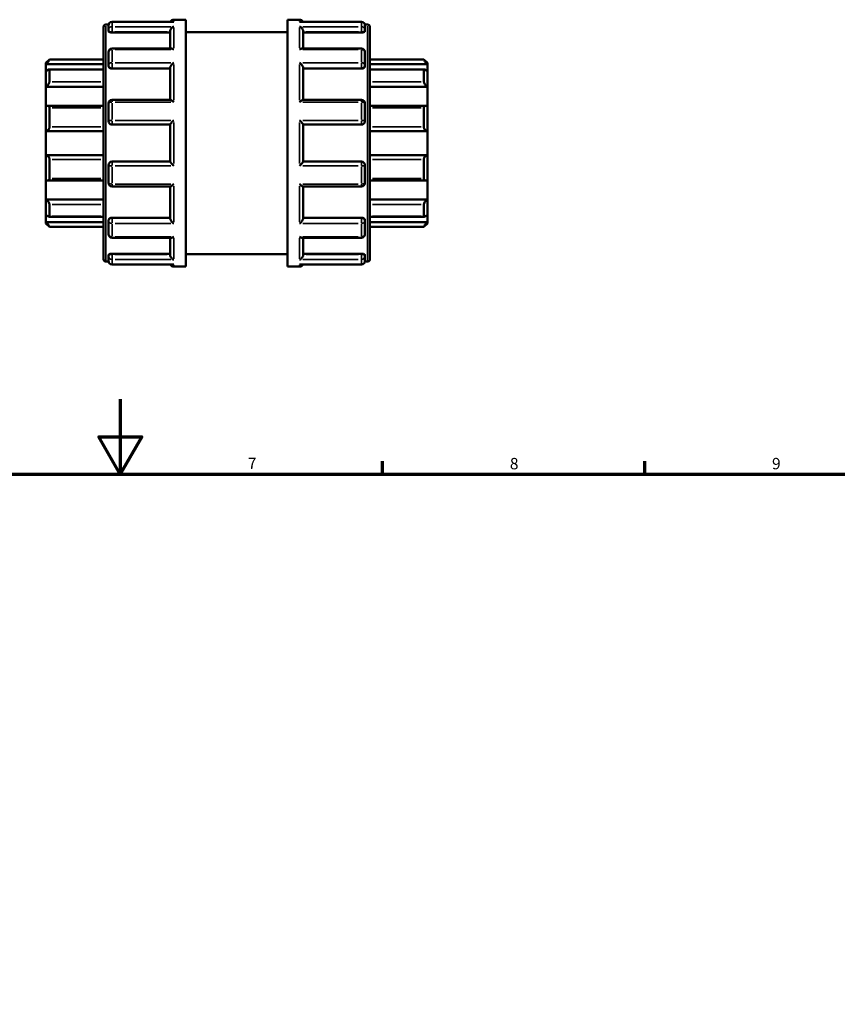
# Model space of a CAD drawing. Units: millimetres. Extents: x 0 to 901, y -367 to 699.
# Drawn here: x 394 to 612, y 432 to 695 of the extents above; entities that cross this region are included whole.
import ezdxf

# ---------------------------------------------------------------- set-up
doc = ezdxf.new("R2010")
doc.units = ezdxf.units.MM
for name, color, linetype, lineweight in [('Border (ANSI)', 7, 'Continuous', 70), ('Visible (ANSI)', 7, 'Continuous', 50), ('Visible Narrow (ANSI)', 7, 'Continuous', 35)]:
    doc.layers.add(name, color=color, linetype=linetype, lineweight=lineweight)
doc.styles.add('Note Text (ANSI)', font='tahoma.ttf')

# ---------------------------------------------------------------- blocks, each defined once
blk = doc.blocks.new('Borders Default Border')
at = {"layer": 'Border (ANSI)'}
for p, q in [((490.58, 574), (490.58, 577.45)), ((560.67, 574), (560.67, 577.45))]:
    blk.add_line(p, q, dxfattribs=at)
at = {"layer": 'Border (ANSI)', "flags": 128}
for points in [[(420.5, 594), (420.5, 574), (414.73, 584), (426.27, 584), (420.5, 574)], [(20, 20), (20, 574), (821, 574), (821, 20), (20, 20)]]:
    blk.add_lwpolyline(points, dxfattribs=at)
at = {"layer": 'Border (ANSI)', "char_height": 3.05, "attachment_point": 7, "style": 'Note Text (ANSI)'}
for s, insert in [('7', (454.6, 574.4)), ('8', (524.63, 574.33)), ('9', (594.7, 574.34))]:
    blk.add_mtext(s, dxfattribs=dict(at, insert=insert))

msp = doc.modelspace()

# ---------------------------------------------------------------- linework, layer by layer
at = {"layer": 'Visible (ANSI)'}
for p, q in [((434.629, 694.933), (418.303, 694.933)), ((434.803, 695.482), (438.023, 695.482)), ((438.023, 629.482), (438.023, 695.482)), ((465.223, 629.482), (465.223, 695.482)), ((465.223, 695.482), (468.443, 695.482)), ((484.943, 694.933), (468.618, 694.933)), ((416.023, 631.442), (416.023, 693.522)), ((416.663, 694.162), (417.362, 694.162)), ((417.343, 692.709), (417.343, 693.973)), ((417.343, 692.709), (417.343, 692.391)), ((433.843, 687.759), (433.843, 692.377)), ((469.403, 687.759), (469.403, 692.377)), ((485.884, 694.162), (486.583, 694.162)), ((485.903, 693.973), (485.903, 692.709)), ((485.903, 692.391), (485.903, 692.709)), ((487.223, 693.522), (487.223, 631.442)), ((418.303, 692.056), (433.843, 692.056)), ((438.023, 692.182), (465.223, 692.182)), ((484.943, 692.056), (469.403, 692.056)), ((434.185, 687.759), (418.303, 687.759)), ((484.943, 687.759), (469.061, 687.759)), ((400.623, 683.922), (401.583, 684.882)), ((401.583, 684.882), (401.583, 684.722)), ((401.583, 684.882), (416.023, 684.882)), ((417.343, 683.346), (417.343, 686.799)), ((485.903, 686.799), (485.903, 683.346)), ((487.223, 684.882), (501.663, 684.882)), ((501.663, 684.722), (501.663, 684.882)), ((502.623, 683.922), (501.663, 684.882)), ((400.623, 683.633), (400.623, 683.922)), ((400.623, 683.633), (416.023, 683.633)), ((400.623, 681.656), (400.623, 683.633)), ((416.023, 682.167), (401.467, 682.167)), ((401.583, 682.045), (401.583, 678.904)), ((417.343, 683.346), (417.343, 683.162)), ((418.303, 682.415), (433.843, 682.415)), ((433.843, 674.069), (433.843, 682.608)), ((469.403, 674.069), (469.403, 682.608)), ((484.943, 682.415), (469.403, 682.415)), ((485.903, 683.162), (485.903, 683.346)), ((502.623, 683.633), (487.223, 683.633)), ((501.78, 682.167), (487.223, 682.167)), ((501.663, 678.904), (501.663, 682.045)), ((502.623, 683.922), (502.623, 683.633)), ((502.623, 683.633), (502.623, 681.656)), ((400.623, 677.532), (400.623, 681.656)), ((502.623, 681.656), (502.623, 677.532)), ((400.623, 677.532), (416.023, 677.532)), ((400.623, 672.354), (400.623, 677.532)), ((502.623, 677.532), (487.223, 677.532)), ((502.623, 677.532), (502.623, 672.354)), ((433.902, 674.069), (418.303, 674.069)), ((484.943, 674.069), (469.344, 674.069)), ((400.623, 665.682), (400.623, 672.354)), ((416.023, 672.453), (401.044, 672.453)), ((401.583, 671.896), (401.583, 666.814)), ((417.343, 668.392), (417.343, 673.109)), ((485.903, 673.109), (485.903, 668.392)), ((502.202, 672.453), (487.223, 672.453)), ((501.663, 666.814), (501.663, 671.896)), ((502.623, 672.354), (502.623, 665.682)), ((418.303, 667.432), (433.843, 667.432)), ((433.843, 657.518), (433.843, 667.446)), ((469.403, 657.518), (469.403, 667.446)), ((469.403, 667.432), (484.943, 667.432)), ((400.623, 665.682), (416.023, 665.682)), ((400.623, 659.282), (400.623, 665.682)), ((502.623, 665.682), (487.223, 665.682)), ((502.623, 665.682), (502.623, 659.282)), ((400.623, 652.61), (400.623, 659.282)), ((400.623, 659.282), (416.023, 659.282)), ((401.583, 658.151), (401.583, 653.069)), ((502.623, 659.282), (487.223, 659.282)), ((501.663, 653.069), (501.663, 658.151)), ((502.623, 659.282), (502.623, 652.61)), ((417.343, 651.855), (417.343, 656.572)), ((433.843, 657.532), (418.303, 657.532)), ((484.943, 657.532), (469.403, 657.532)), ((485.903, 656.572), (485.903, 651.855)), ((400.623, 647.433), (400.623, 652.61)), ((401.044, 652.512), (416.023, 652.512)), ((418.303, 650.895), (433.902, 650.895)), ((433.843, 642.357), (433.843, 650.895)), ((469.344, 650.895), (484.943, 650.895)), ((469.403, 642.357), (469.403, 650.895)), ((487.223, 652.512), (502.202, 652.512)), ((502.623, 652.61), (502.623, 647.433)), ((400.623, 643.309), (400.623, 647.433)), ((400.623, 647.433), (416.023, 647.433)), ((401.583, 646.06), (401.583, 642.919)), ((502.623, 647.433), (487.223, 647.433)), ((501.663, 642.919), (501.663, 646.06)), ((502.623, 647.433), (502.623, 643.309)), ((400.623, 641.331), (400.623, 643.309)), ((401.467, 642.798), (416.023, 642.798)), ((418.303, 642.55), (433.843, 642.55)), ((484.943, 642.55), (469.403, 642.55)), ((487.223, 642.798), (501.78, 642.798)), ((502.623, 643.309), (502.623, 641.331)), ((400.623, 641.042), (400.623, 641.331)), ((400.623, 641.331), (416.023, 641.331)), ((400.623, 641.042), (401.583, 640.082)), ((401.583, 640.242), (401.583, 640.082)), ((401.583, 640.082), (416.023, 640.082)), ((417.343, 641.802), (417.343, 641.619)), ((417.343, 638.166), (417.343, 641.619)), ((485.903, 641.619), (485.903, 641.802)), ((485.903, 641.619), (485.903, 638.166)), ((502.623, 641.331), (487.223, 641.331)), ((487.223, 640.082), (501.663, 640.082)), ((502.623, 641.042), (501.663, 640.082)), ((501.663, 640.082), (501.663, 640.242)), ((502.623, 641.331), (502.623, 641.042)), ((418.303, 637.206), (434.185, 637.206)), ((433.843, 632.588), (433.843, 637.206)), ((469.061, 637.206), (484.943, 637.206)), ((469.403, 632.588), (469.403, 637.206)), ((417.343, 632.573), (417.343, 632.256)), ((417.343, 630.992), (417.343, 632.256)), ((418.303, 632.909), (433.843, 632.909)), ((438.023, 632.782), (465.223, 632.782)), ((484.943, 632.909), (469.403, 632.909)), ((485.903, 632.256), (485.903, 632.573)), ((485.903, 632.256), (485.903, 630.992)), ((416.663, 630.802), (417.362, 630.802)), ((418.303, 630.032), (434.629, 630.032)), ((434.803, 629.482), (438.023, 629.482)), ((465.223, 629.482), (468.443, 629.482)), ((468.618, 630.032), (484.943, 630.032)), ((485.884, 630.802), (486.583, 630.802))]:
    msp.add_line(p, q, dxfattribs=at)
for centre, radius, start, end in [((418.303, 693.973), 0.96, 90, 180), ((434.803, 694.522), 0.96, 90, 154.70335), ((468.443, 694.522), 0.96, 25.29665, 90), ((484.943, 693.973), 0.96, 0, 90), ((416.663, 693.522), 0.64, 90, 180), ((486.583, 693.522), 0.64, 0, 90), ((418.303, 686.799), 0.96, 90, 180), ((484.943, 686.799), 0.96, 0, 90), ((418.303, 673.109), 0.96, 90, 180), ((484.943, 673.109), 0.96, 0, 90), ((418.303, 668.392), 0.96, 180, 270), ((484.943, 668.392), 0.96, 270, 0), ((418.303, 656.572), 0.96, 90, 180), ((484.943, 656.572), 0.96, 0, 90), ((418.303, 651.855), 0.96, 180, 270), ((484.943, 651.855), 0.96, 270, 0), ((418.303, 638.166), 0.96, 180, 270), ((484.943, 638.166), 0.96, 270, 0), ((416.663, 631.442), 0.64, 180, 270), ((418.303, 630.992), 0.96, 180, 270), ((434.803, 630.442), 0.96, 205.29665, 270), ((468.443, 630.442), 0.96, 270, 334.70335), ((484.943, 630.992), 0.96, 270, 0), ((486.583, 631.442), 0.64, 270, 0)]:
    msp.add_arc(centre, radius, start, end, dxfattribs=at)
for points, knots in [([(434.803, 694.916), (434.802, 694.916), (434.8, 694.917), (434.742, 694.927), (434.685, 694.933), (434.629, 694.933)], [-0.000624029, -0.000624029, -0.000624029, -0.000624029, 0, 0, 0.024267799, 0.024267799, 0.024267799, 0.024267799]), ([(468.618, 694.933), (468.561, 694.933), (468.504, 694.927), (468.446, 694.917), (468.445, 694.916), (468.443, 694.916)], [0.15890011, 0.15890011, 0.15890011, 0.15890011, 0.182935119, 0.182935119, 0.183553191, 0.183553191, 0.183553191, 0.183553191]), ([(418.303, 692.056), (418.182, 692.056), (418.054, 692.065), (417.817, 692.1), (417.709, 692.127), (417.539, 692.187), (417.465, 692.226), (417.367, 692.307), (417.343, 692.351), (417.343, 692.391)], [0, 0, 0, 0, 0.03626376, 0.03626376, 0.07252752, 0.07252752, 0.10914826, 0.10914826, 0.145769, 0.145769, 0.145769, 0.145769]), ([(433.843, 692.377), (433.843, 692.461), (433.856, 692.548), (433.906, 692.734), (433.947, 692.83), (434.061, 693.037), (434.141, 693.143), (434.312, 693.324), (434.403, 693.401), (434.596, 693.528), (434.698, 693.578), (434.8, 693.613), (434.802, 693.614), (434.803, 693.614)], [0, 0, 0, 0, 0.02699288, 0.02699288, 0.05796193, 0.05796193, 0.0992123, 0.0992123, 0.14004962, 0.14004962, 0.18293512, 0.18293512, 0.18355319, 0.18355319, 0.18355319, 0.18355319]), ([(468.443, 693.614), (468.445, 693.614), (468.446, 693.613), (468.547, 693.579), (468.647, 693.53), (468.837, 693.405), (468.927, 693.331), (469.098, 693.152), (469.18, 693.046), (469.296, 692.838), (469.337, 692.742), (469.389, 692.555), (469.402, 692.468), (469.403, 692.381), (469.403, 692.379), (469.403, 692.377)], [-0.00062403, -0.00062403, -0.00062403, -0.00062403, 0, 0, 0.04256749, 0.04256749, 0.083165, 0.083165, 0.1251956, 0.1251956, 0.15665899, 0.15665899, 0.18394205, 0.18394205, 0.18468882, 0.18468882, 0.18468882, 0.18468882]), ([(485.903, 692.391), (485.903, 692.351), (485.879, 692.307), (485.781, 692.225), (485.706, 692.187), (485.535, 692.126), (485.428, 692.1), (485.192, 692.065), (485.064, 692.056), (484.943, 692.056)], [0.14613978, 0.14613978, 0.14613978, 0.14613978, 0.18290145, 0.18290145, 0.21966313, 0.21966313, 0.25578588, 0.25578588, 0.29190864, 0.29190864, 0.29190864, 0.29190864]), ([(434.803, 687.527), (434.802, 687.528), (434.8, 687.529), (434.699, 687.596), (434.599, 687.649), (434.41, 687.725), (434.319, 687.749), (434.218, 687.758), (434.201, 687.759), (434.185, 687.759)], [-0.000624029, -0.000624029, -0.000624029, -0.000624029, 0, 0, 0.042567485, 0.042567485, 0.083164995, 0.083164995, 0.091324295, 0.091324295, 0.091324295, 0.091324295]), ([(469.061, 687.759), (469.048, 687.759), (469.034, 687.758), (468.935, 687.751), (468.843, 687.727), (468.651, 687.651), (468.549, 687.597), (468.446, 687.529), (468.445, 687.528), (468.443, 687.527)], [0.092483566, 0.092483566, 0.092483566, 0.092483566, 0.099212298, 0.099212298, 0.140049616, 0.140049616, 0.182935119, 0.182935119, 0.183553191, 0.183553191, 0.183553191, 0.183553191]), ([(401.583, 684.722), (401.583, 684.714), (401.576, 684.699), (401.549, 684.654), (401.528, 684.625), (401.45, 684.523), (401.376, 684.434), (401.203, 684.237), (401.088, 684.111), (400.853, 683.865), (400.734, 683.743), (400.623, 683.633)], [0.18102221, 0.18102221, 0.18102221, 0.18102221, 0.20143776, 0.20143776, 0.22185331, 0.22185331, 0.26268442, 0.26268442, 0.31236442, 0.31236442, 0.3590186, 0.3590186, 0.3590186, 0.3590186]), ([(502.623, 683.633), (502.512, 683.743), (502.393, 683.865), (502.159, 684.111), (502.044, 684.237), (501.871, 684.434), (501.796, 684.523), (501.718, 684.625), (501.698, 684.654), (501.67, 684.699), (501.663, 684.714), (501.663, 684.722)], [0.34517896, 0.34517896, 0.34517896, 0.34517896, 0.39183314, 0.39183314, 0.44151314, 0.44151314, 0.48234424, 0.48234424, 0.50275979, 0.50275979, 0.52317534, 0.52317534, 0.52317534, 0.52317534]), ([(400.623, 681.656), (400.734, 681.754), (400.853, 681.85), (401.088, 682.017), (401.203, 682.084), (401.376, 682.157), (401.45, 682.175), (401.528, 682.158), (401.549, 682.145), (401.576, 682.106), (401.583, 682.079), (401.583, 682.045)], [0.34517896, 0.34517896, 0.34517896, 0.34517896, 0.39183314, 0.39183314, 0.44151314, 0.44151314, 0.48234424, 0.48234424, 0.50275979, 0.50275979, 0.52317534, 0.52317534, 0.52317534, 0.52317534]), ([(418.303, 682.415), (418.183, 682.415), (418.054, 682.434), (417.819, 682.51), (417.711, 682.568), (417.54, 682.701), (417.466, 682.786), (417.367, 682.97), (417.343, 683.07), (417.343, 683.162)], [0, 0, 0, 0, 0.03612276, 0.03612276, 0.07224551, 0.07224551, 0.10900719, 0.10900719, 0.14576886, 0.14576886, 0.14576886, 0.14576886]), ([(433.843, 682.608), (433.843, 682.665), (433.856, 682.731), (433.906, 682.885), (433.947, 682.972), (434.061, 683.175), (434.141, 683.291), (434.312, 683.507), (434.403, 683.609), (434.596, 683.8), (434.698, 683.889), (434.8, 683.969), (434.802, 683.97), (434.803, 683.971)], [0, 0, 0, 0, 0.02699288, 0.02699288, 0.05796193, 0.05796193, 0.0992123, 0.0992123, 0.14004962, 0.14004962, 0.18293512, 0.18293512, 0.18355319, 0.18355319, 0.18355319, 0.18355319]), ([(468.443, 683.971), (468.445, 683.97), (468.446, 683.969), (468.547, 683.89), (468.647, 683.803), (468.837, 683.615), (468.927, 683.515), (469.098, 683.301), (469.18, 683.185), (469.296, 682.98), (469.337, 682.892), (469.389, 682.737), (469.402, 682.671), (469.403, 682.611), (469.403, 682.609), (469.403, 682.608)], [-0.00062403, -0.00062403, -0.00062403, -0.00062403, 0, 0, 0.04256749, 0.04256749, 0.083165, 0.083165, 0.1251956, 0.1251956, 0.15665899, 0.15665899, 0.18394205, 0.18394205, 0.18468882, 0.18468882, 0.18468882, 0.18468882]), ([(485.903, 683.162), (485.903, 683.07), (485.879, 682.97), (485.781, 682.786), (485.706, 682.701), (485.535, 682.568), (485.428, 682.51), (485.192, 682.434), (485.064, 682.415), (484.943, 682.415)], [0.14613978, 0.14613978, 0.14613978, 0.14613978, 0.18290145, 0.18290145, 0.21966313, 0.21966313, 0.25578588, 0.25578588, 0.29190864, 0.29190864, 0.29190864, 0.29190864]), ([(501.663, 682.045), (501.663, 682.079), (501.67, 682.106), (501.698, 682.145), (501.718, 682.158), (501.796, 682.175), (501.871, 682.157), (502.044, 682.084), (502.159, 682.017), (502.393, 681.85), (502.512, 681.754), (502.623, 681.656)], [0.18102221, 0.18102221, 0.18102221, 0.18102221, 0.20143776, 0.20143776, 0.22185331, 0.22185331, 0.26268442, 0.26268442, 0.31236442, 0.31236442, 0.3590186, 0.3590186, 0.3590186, 0.3590186]), ([(401.583, 678.904), (401.583, 678.858), (401.576, 678.806), (401.549, 678.695), (401.528, 678.635), (401.45, 678.453), (401.376, 678.327), (401.203, 678.08), (401.088, 677.945), (400.853, 677.712), (400.734, 677.612), (400.623, 677.532)], [0.18102221, 0.18102221, 0.18102221, 0.18102221, 0.20143776, 0.20143776, 0.22185331, 0.22185331, 0.26268442, 0.26268442, 0.31236442, 0.31236442, 0.3590186, 0.3590186, 0.3590186, 0.3590186]), ([(502.623, 677.532), (502.512, 677.612), (502.393, 677.712), (502.159, 677.945), (502.044, 678.08), (501.871, 678.327), (501.796, 678.453), (501.718, 678.635), (501.698, 678.695), (501.67, 678.806), (501.663, 678.858), (501.663, 678.904)], [0.34517896, 0.34517896, 0.34517896, 0.34517896, 0.39183314, 0.39183314, 0.44151314, 0.44151314, 0.48234424, 0.48234424, 0.50275979, 0.50275979, 0.52317534, 0.52317534, 0.52317534, 0.52317534]), ([(434.803, 673.428), (434.802, 673.429), (434.8, 673.43), (434.699, 673.527), (434.599, 673.617), (434.41, 673.777), (434.319, 673.848), (434.148, 673.967), (434.067, 674.016), (433.962, 674.06), (433.928, 674.069), (433.902, 674.069)], [-0.00062403, -0.00062403, -0.00062403, -0.00062403, 0, 0, 0.04256749, 0.04256749, 0.083165, 0.083165, 0.1251956, 0.1251956, 0.14961185, 0.14961185, 0.14961185, 0.14961185]), ([(469.344, 674.069), (469.319, 674.069), (469.287, 674.061), (469.186, 674.019), (469.106, 673.972), (468.935, 673.854), (468.843, 673.782), (468.651, 673.621), (468.549, 673.529), (468.446, 673.43), (468.445, 673.429), (468.443, 673.428)], [0.03474879, 0.03474879, 0.03474879, 0.03474879, 0.05796193, 0.05796193, 0.0992123, 0.0992123, 0.14004962, 0.14004962, 0.18293512, 0.18293512, 0.18355319, 0.18355319, 0.18355319, 0.18355319]), ([(400.623, 672.354), (400.734, 672.403), (400.853, 672.438), (401.088, 672.46), (401.203, 672.445), (401.376, 672.365), (401.45, 672.304), (401.528, 672.175), (401.549, 672.125), (401.576, 672.017), (401.583, 671.958), (401.583, 671.896)], [0.34517896, 0.34517896, 0.34517896, 0.34517896, 0.39183314, 0.39183314, 0.44151314, 0.44151314, 0.48234424, 0.48234424, 0.50275979, 0.50275979, 0.52317534, 0.52317534, 0.52317534, 0.52317534]), ([(501.663, 671.896), (501.663, 671.958), (501.67, 672.017), (501.698, 672.125), (501.718, 672.175), (501.796, 672.304), (501.871, 672.365), (502.044, 672.445), (502.159, 672.46), (502.393, 672.438), (502.512, 672.403), (502.623, 672.354)], [0.18102221, 0.18102221, 0.18102221, 0.18102221, 0.20143776, 0.20143776, 0.22185331, 0.22185331, 0.26268442, 0.26268442, 0.31236442, 0.31236442, 0.3590186, 0.3590186, 0.3590186, 0.3590186]), ([(433.843, 667.446), (433.843, 667.462), (433.856, 667.489), (433.906, 667.569), (433.947, 667.624), (434.061, 667.769), (434.141, 667.863), (434.312, 668.055), (434.403, 668.156), (434.596, 668.359), (434.698, 668.464), (434.8, 668.566), (434.802, 668.568), (434.803, 668.569)], [0, 0, 0, 0, 0.02699288, 0.02699288, 0.05796193, 0.05796193, 0.0992123, 0.0992123, 0.14004962, 0.14004962, 0.18293512, 0.18293512, 0.18355319, 0.18355319, 0.18355319, 0.18355319]), ([(468.443, 668.569), (468.445, 668.568), (468.446, 668.566), (468.547, 668.466), (468.647, 668.363), (468.837, 668.162), (468.927, 668.064), (469.098, 667.871), (469.18, 667.776), (469.296, 667.629), (469.337, 667.574), (469.389, 667.492), (469.402, 667.464), (469.403, 667.447), (469.403, 667.447), (469.403, 667.446)], [-0.00062403, -0.00062403, -0.00062403, -0.00062403, 0, 0, 0.04256749, 0.04256749, 0.083165, 0.083165, 0.1251956, 0.1251956, 0.15665899, 0.15665899, 0.18394205, 0.18394205, 0.18468882, 0.18468882, 0.18468882, 0.18468882]), ([(401.583, 666.814), (401.583, 666.747), (401.576, 666.678), (401.549, 666.542), (401.528, 666.475), (401.45, 666.282), (401.376, 666.167), (401.203, 665.965), (401.088, 665.872), (400.853, 665.742), (400.734, 665.701), (400.623, 665.682)], [0.18102221, 0.18102221, 0.18102221, 0.18102221, 0.20143776, 0.20143776, 0.22185331, 0.22185331, 0.26268442, 0.26268442, 0.31236442, 0.31236442, 0.3590186, 0.3590186, 0.3590186, 0.3590186]), ([(502.623, 665.682), (502.512, 665.701), (502.393, 665.742), (502.159, 665.872), (502.044, 665.965), (501.871, 666.167), (501.796, 666.282), (501.718, 666.475), (501.698, 666.542), (501.67, 666.678), (501.663, 666.747), (501.663, 666.814)], [0.34517896, 0.34517896, 0.34517896, 0.34517896, 0.39183314, 0.39183314, 0.44151314, 0.44151314, 0.48234424, 0.48234424, 0.50275979, 0.50275979, 0.52317534, 0.52317534, 0.52317534, 0.52317534]), ([(400.623, 659.282), (400.734, 659.263), (400.853, 659.223), (401.088, 659.093), (401.203, 659), (401.376, 658.798), (401.45, 658.682), (401.528, 658.49), (401.549, 658.422), (401.576, 658.286), (401.583, 658.218), (401.583, 658.151)], [0.34517896, 0.34517896, 0.34517896, 0.34517896, 0.39183314, 0.39183314, 0.44151314, 0.44151314, 0.48234424, 0.48234424, 0.50275979, 0.50275979, 0.52317534, 0.52317534, 0.52317534, 0.52317534]), ([(501.663, 658.151), (501.663, 658.218), (501.67, 658.286), (501.698, 658.422), (501.718, 658.49), (501.796, 658.682), (501.871, 658.798), (502.044, 659), (502.159, 659.093), (502.393, 659.223), (502.512, 659.263), (502.623, 659.282)], [0.18102221, 0.18102221, 0.18102221, 0.18102221, 0.20143776, 0.20143776, 0.22185331, 0.22185331, 0.26268442, 0.26268442, 0.31236442, 0.31236442, 0.3590186, 0.3590186, 0.3590186, 0.3590186]), ([(434.803, 656.395), (434.802, 656.397), (434.8, 656.398), (434.699, 656.499), (434.599, 656.602), (434.41, 656.802), (434.319, 656.901), (434.148, 657.094), (434.067, 657.189), (433.951, 657.335), (433.909, 657.391), (433.857, 657.473), (433.844, 657.501), (433.843, 657.518), (433.843, 657.518), (433.843, 657.518)], [-0.00062403, -0.00062403, -0.00062403, -0.00062403, 0, 0, 0.04256749, 0.04256749, 0.083165, 0.083165, 0.1251956, 0.1251956, 0.15665899, 0.15665899, 0.18394205, 0.18394205, 0.18468882, 0.18468882, 0.18468882, 0.18468882]), ([(469.403, 657.518), (469.403, 657.503), (469.391, 657.476), (469.34, 657.395), (469.3, 657.34), (469.186, 657.196), (469.106, 657.102), (468.935, 656.909), (468.843, 656.809), (468.651, 656.605), (468.549, 656.501), (468.446, 656.398), (468.445, 656.397), (468.443, 656.395)], [0, 0, 0, 0, 0.02699288, 0.02699288, 0.05796193, 0.05796193, 0.0992123, 0.0992123, 0.14004962, 0.14004962, 0.18293512, 0.18293512, 0.18355319, 0.18355319, 0.18355319, 0.18355319]), ([(401.583, 653.069), (401.583, 653.007), (401.576, 652.948), (401.549, 652.839), (401.528, 652.79), (401.45, 652.66), (401.376, 652.6), (401.203, 652.52), (401.088, 652.504), (400.853, 652.527), (400.734, 652.561), (400.623, 652.61)], [0.18102221, 0.18102221, 0.18102221, 0.18102221, 0.20143776, 0.20143776, 0.22185331, 0.22185331, 0.26268442, 0.26268442, 0.31236442, 0.31236442, 0.3590186, 0.3590186, 0.3590186, 0.3590186]), ([(502.623, 652.61), (502.512, 652.561), (502.393, 652.527), (502.159, 652.504), (502.044, 652.52), (501.871, 652.6), (501.796, 652.66), (501.718, 652.79), (501.698, 652.839), (501.67, 652.948), (501.663, 653.007), (501.663, 653.069)], [0.34517896, 0.34517896, 0.34517896, 0.34517896, 0.39183314, 0.39183314, 0.44151314, 0.44151314, 0.48234424, 0.48234424, 0.50275979, 0.50275979, 0.52317534, 0.52317534, 0.52317534, 0.52317534]), ([(433.902, 650.895), (433.927, 650.895), (433.959, 650.904), (434.061, 650.945), (434.141, 650.993), (434.312, 651.111), (434.403, 651.183), (434.596, 651.344), (434.698, 651.436), (434.8, 651.534), (434.802, 651.536), (434.803, 651.537)], [0.03474879, 0.03474879, 0.03474879, 0.03474879, 0.05796193, 0.05796193, 0.0992123, 0.0992123, 0.14004962, 0.14004962, 0.18293512, 0.18293512, 0.18355319, 0.18355319, 0.18355319, 0.18355319]), ([(468.443, 651.537), (468.445, 651.536), (468.446, 651.534), (468.547, 651.438), (468.647, 651.347), (468.837, 651.188), (468.927, 651.117), (469.098, 650.997), (469.18, 650.948), (469.285, 650.904), (469.318, 650.895), (469.344, 650.895)], [-0.00062403, -0.00062403, -0.00062403, -0.00062403, 0, 0, 0.04256749, 0.04256749, 0.083165, 0.083165, 0.1251956, 0.1251956, 0.14961185, 0.14961185, 0.14961185, 0.14961185]), ([(400.623, 647.433), (400.734, 647.353), (400.853, 647.253), (401.088, 647.02), (401.203, 646.885), (401.376, 646.638), (401.45, 646.512), (401.528, 646.33), (401.549, 646.27), (401.576, 646.159), (401.583, 646.107), (401.583, 646.06)], [0.34517896, 0.34517896, 0.34517896, 0.34517896, 0.39183314, 0.39183314, 0.44151314, 0.44151314, 0.48234424, 0.48234424, 0.50275979, 0.50275979, 0.52317534, 0.52317534, 0.52317534, 0.52317534]), ([(501.663, 646.06), (501.663, 646.107), (501.67, 646.159), (501.698, 646.27), (501.718, 646.33), (501.796, 646.512), (501.871, 646.638), (502.044, 646.885), (502.159, 647.02), (502.393, 647.253), (502.512, 647.353), (502.623, 647.433)], [0.18102221, 0.18102221, 0.18102221, 0.18102221, 0.20143776, 0.20143776, 0.22185331, 0.22185331, 0.26268442, 0.26268442, 0.31236442, 0.31236442, 0.3590186, 0.3590186, 0.3590186, 0.3590186]), ([(401.583, 642.919), (401.583, 642.886), (401.576, 642.859), (401.549, 642.819), (401.528, 642.807), (401.45, 642.79), (401.376, 642.807), (401.203, 642.88), (401.088, 642.948), (400.853, 643.114), (400.734, 643.211), (400.623, 643.309)], [0.18102221, 0.18102221, 0.18102221, 0.18102221, 0.20143776, 0.20143776, 0.22185331, 0.22185331, 0.26268442, 0.26268442, 0.31236442, 0.31236442, 0.3590186, 0.3590186, 0.3590186, 0.3590186]), ([(417.343, 641.802), (417.343, 641.895), (417.367, 641.995), (417.466, 642.179), (417.54, 642.264), (417.711, 642.397), (417.819, 642.455), (418.054, 642.531), (418.183, 642.55), (418.303, 642.55)], [-0.14576886, -0.14576886, -0.14576886, -0.14576886, -0.10900719, -0.10900719, -0.07224551, -0.07224551, -0.03612276, -0.03612276, 0, 0, 0, 0]), ([(434.803, 640.994), (434.802, 640.995), (434.8, 640.996), (434.699, 641.074), (434.599, 641.162), (434.41, 641.349), (434.319, 641.449), (434.148, 641.664), (434.067, 641.78), (433.951, 641.985), (433.909, 642.072), (433.857, 642.227), (433.844, 642.294), (433.843, 642.354), (433.843, 642.355), (433.843, 642.357)], [-0.00062403, -0.00062403, -0.00062403, -0.00062403, 0, 0, 0.04256749, 0.04256749, 0.083165, 0.083165, 0.1251956, 0.1251956, 0.15665899, 0.15665899, 0.18394205, 0.18394205, 0.18468882, 0.18468882, 0.18468882, 0.18468882]), ([(469.403, 642.357), (469.403, 642.299), (469.391, 642.233), (469.34, 642.079), (469.3, 641.992), (469.186, 641.789), (469.106, 641.674), (468.935, 641.458), (468.843, 641.356), (468.651, 641.165), (468.549, 641.076), (468.446, 640.996), (468.445, 640.995), (468.443, 640.994)], [0, 0, 0, 0, 0.02699288, 0.02699288, 0.05796193, 0.05796193, 0.0992123, 0.0992123, 0.14004962, 0.14004962, 0.18293512, 0.18293512, 0.18355319, 0.18355319, 0.18355319, 0.18355319]), ([(484.943, 642.55), (485.064, 642.55), (485.192, 642.531), (485.428, 642.455), (485.535, 642.397), (485.706, 642.264), (485.781, 642.179), (485.879, 641.995), (485.903, 641.895), (485.903, 641.802)], [0.29190864, 0.29190864, 0.29190864, 0.29190864, 0.3280314, 0.3280314, 0.36415416, 0.36415416, 0.40091583, 0.40091583, 0.43767751, 0.43767751, 0.43767751, 0.43767751]), ([(502.623, 643.309), (502.512, 643.211), (502.393, 643.114), (502.159, 642.948), (502.044, 642.88), (501.871, 642.807), (501.796, 642.79), (501.718, 642.807), (501.698, 642.819), (501.67, 642.859), (501.663, 642.886), (501.663, 642.919)], [0.34517896, 0.34517896, 0.34517896, 0.34517896, 0.39183314, 0.39183314, 0.44151314, 0.44151314, 0.48234424, 0.48234424, 0.50275979, 0.50275979, 0.52317534, 0.52317534, 0.52317534, 0.52317534]), ([(400.623, 641.331), (400.734, 641.221), (400.853, 641.1), (401.088, 640.853), (401.203, 640.728), (401.376, 640.53), (401.45, 640.441), (401.528, 640.339), (401.549, 640.31), (401.576, 640.266), (401.583, 640.25), (401.583, 640.242)], [0.34517896, 0.34517896, 0.34517896, 0.34517896, 0.39183314, 0.39183314, 0.44151314, 0.44151314, 0.48234424, 0.48234424, 0.50275979, 0.50275979, 0.52317534, 0.52317534, 0.52317534, 0.52317534]), ([(501.663, 640.242), (501.663, 640.25), (501.67, 640.266), (501.698, 640.31), (501.718, 640.339), (501.796, 640.441), (501.871, 640.53), (502.044, 640.728), (502.159, 640.853), (502.393, 641.1), (502.512, 641.221), (502.623, 641.331)], [0.18102221, 0.18102221, 0.18102221, 0.18102221, 0.20143776, 0.20143776, 0.22185331, 0.22185331, 0.26268442, 0.26268442, 0.31236442, 0.31236442, 0.3590186, 0.3590186, 0.3590186, 0.3590186]), ([(434.185, 637.206), (434.199, 637.206), (434.213, 637.207), (434.312, 637.214), (434.403, 637.237), (434.596, 637.314), (434.698, 637.368), (434.8, 637.435), (434.802, 637.436), (434.803, 637.437)], [0.092483566, 0.092483566, 0.092483566, 0.092483566, 0.099212298, 0.099212298, 0.140049616, 0.140049616, 0.182935119, 0.182935119, 0.183553191, 0.183553191, 0.183553191, 0.183553191]), ([(468.443, 637.437), (468.445, 637.436), (468.446, 637.435), (468.547, 637.369), (468.647, 637.315), (468.837, 637.239), (468.927, 637.215), (469.028, 637.207), (469.045, 637.206), (469.061, 637.206)], [-0.000624029, -0.000624029, -0.000624029, -0.000624029, 0, 0, 0.042567485, 0.042567485, 0.083164995, 0.083164995, 0.091324295, 0.091324295, 0.091324295, 0.091324295]), ([(417.343, 632.573), (417.343, 632.614), (417.367, 632.658), (417.466, 632.74), (417.54, 632.778), (417.711, 632.838), (417.819, 632.865), (418.054, 632.9), (418.183, 632.909), (418.303, 632.909)], [-0.14576886, -0.14576886, -0.14576886, -0.14576886, -0.10900719, -0.10900719, -0.07224551, -0.07224551, -0.03612276, -0.03612276, 0, 0, 0, 0]), ([(434.803, 631.35), (434.802, 631.351), (434.8, 631.351), (434.699, 631.386), (434.599, 631.435), (434.41, 631.559), (434.319, 631.634), (434.148, 631.812), (434.067, 631.918), (433.951, 632.127), (433.909, 632.223), (433.857, 632.409), (433.844, 632.496), (433.843, 632.583), (433.843, 632.586), (433.843, 632.588)], [-0.00062403, -0.00062403, -0.00062403, -0.00062403, 0, 0, 0.04256749, 0.04256749, 0.083165, 0.083165, 0.1251956, 0.1251956, 0.15665899, 0.15665899, 0.18394205, 0.18394205, 0.18468882, 0.18468882, 0.18468882, 0.18468882]), ([(469.403, 632.588), (469.403, 632.504), (469.391, 632.417), (469.34, 632.231), (469.3, 632.135), (469.186, 631.927), (469.106, 631.821), (468.935, 631.64), (468.843, 631.564), (468.651, 631.437), (468.549, 631.386), (468.446, 631.351), (468.445, 631.351), (468.443, 631.35)], [0, 0, 0, 0, 0.02699288, 0.02699288, 0.05796193, 0.05796193, 0.0992123, 0.0992123, 0.14004962, 0.14004962, 0.18293512, 0.18293512, 0.18355319, 0.18355319, 0.18355319, 0.18355319]), ([(484.943, 632.909), (485.064, 632.909), (485.192, 632.9), (485.428, 632.865), (485.535, 632.838), (485.706, 632.778), (485.781, 632.74), (485.879, 632.658), (485.903, 632.614), (485.903, 632.573)], [0.29190864, 0.29190864, 0.29190864, 0.29190864, 0.3280314, 0.3280314, 0.36415416, 0.36415416, 0.40091583, 0.40091583, 0.43767751, 0.43767751, 0.43767751, 0.43767751]), ([(434.629, 630.032), (434.685, 630.032), (434.742, 630.037), (434.8, 630.048), (434.802, 630.048), (434.803, 630.049)], [0.15890011, 0.15890011, 0.15890011, 0.15890011, 0.182935119, 0.182935119, 0.183553191, 0.183553191, 0.183553191, 0.183553191]), ([(468.443, 630.049), (468.445, 630.048), (468.446, 630.048), (468.504, 630.037), (468.561, 630.032), (468.618, 630.032)], [-0.000624029, -0.000624029, -0.000624029, -0.000624029, 0, 0, 0.024267799, 0.024267799, 0.024267799, 0.024267799])]:
    msp.add_open_spline(points, degree=3, knots=knots, dxfattribs=at)
at = {"layer": 'Visible Narrow (ANSI)'}
for p, q in [((418.303, 694.918), (418.303, 694.932)), ((418.303, 694.869), (418.303, 693.697)), ((419.128, 694.916), (433.978, 694.916)), ((434.803, 695.481), (434.803, 694.971)), ((468.443, 694.971), (468.443, 695.481)), ((469.268, 694.916), (484.118, 694.916)), ((484.943, 694.932), (484.943, 694.918)), ((484.943, 693.697), (484.943, 694.869)), ((416.663, 693.772), (416.663, 631.192)), ((418.303, 692.303), (418.303, 693.583)), ((433.978, 693.614), (419.128, 693.614)), ((434.803, 693.406), (434.803, 687.922)), ((468.443, 687.922), (468.443, 693.406)), ((484.118, 693.614), (469.268, 693.614)), ((484.943, 693.583), (484.943, 692.303)), ((486.583, 631.192), (486.583, 693.772)), ((418.303, 692.065), (418.303, 692.22)), ((419.08, 692.229), (433.066, 692.229)), ((470.18, 692.229), (484.166, 692.229)), ((484.943, 692.22), (484.943, 692.065)), ((418.303, 687.549), (418.303, 687.758)), ((418.303, 687.363), (418.303, 684.161)), ((419.128, 687.527), (433.978, 687.527)), ((469.268, 687.527), (484.118, 687.527)), ((484.943, 687.758), (484.943, 687.549)), ((484.943, 684.161), (484.943, 687.363)), ((415.301, 684.722), (402.305, 684.722)), ((500.941, 684.722), (487.945, 684.722)), ((402.305, 682.045), (415.301, 682.045)), ((418.303, 682.56), (418.303, 683.904)), ((418.303, 682.42), (418.303, 682.509)), ((419.08, 682.514), (433.066, 682.514)), ((433.978, 683.971), (419.128, 683.971)), ((434.803, 683.502), (434.803, 674.003)), ((468.443, 674.003), (468.443, 683.502)), ((484.118, 683.971), (469.268, 683.971)), ((470.18, 682.514), (484.166, 682.514)), ((484.943, 683.904), (484.943, 682.56)), ((484.943, 682.509), (484.943, 682.42)), ((487.945, 682.045), (500.941, 682.045)), ((415.301, 678.904), (402.305, 678.904)), ((500.941, 678.904), (487.945, 678.904)), ((418.303, 673.483), (418.303, 674.067)), ((484.943, 674.067), (484.943, 673.483)), ((402.305, 671.896), (415.301, 671.896)), ((418.303, 673.19), (418.303, 668.817)), ((419.128, 673.428), (433.978, 673.428)), ((469.268, 673.428), (484.118, 673.428)), ((484.943, 668.817), (484.943, 673.19)), ((487.945, 671.896), (500.941, 671.896)), ((433.978, 668.569), (419.128, 668.569)), ((484.118, 668.569), (469.268, 668.569)), ((415.301, 666.814), (402.305, 666.814)), ((418.303, 667.436), (418.303, 668.486)), ((434.803, 667.967), (434.803, 656.998)), ((468.443, 656.998), (468.443, 667.967)), ((484.943, 668.486), (484.943, 667.436)), ((500.941, 666.814), (487.945, 666.814)), ((402.305, 658.151), (415.301, 658.151)), ((487.945, 658.151), (500.941, 658.151)), ((418.303, 656.479), (418.303, 657.529)), ((418.303, 656.148), (418.303, 651.775)), ((419.128, 656.395), (433.978, 656.395)), ((469.268, 656.395), (484.118, 656.395)), ((484.943, 657.529), (484.943, 656.479)), ((484.943, 651.775), (484.943, 656.148)), ((415.301, 653.069), (402.305, 653.069)), ((500.941, 653.069), (487.945, 653.069)), ((418.303, 650.897), (418.303, 651.482)), ((433.978, 651.537), (419.128, 651.537)), ((434.803, 650.961), (434.803, 641.462)), ((468.443, 641.462), (468.443, 650.961)), ((484.118, 651.537), (469.268, 651.537)), ((484.943, 651.482), (484.943, 650.897)), ((402.305, 646.06), (415.301, 646.06)), ((487.945, 646.06), (500.941, 646.06)), ((415.301, 642.919), (402.305, 642.919)), ((418.303, 642.455), (418.303, 642.545)), ((418.303, 641.06), (418.303, 642.405)), ((433.066, 642.45), (419.08, 642.45)), ((484.166, 642.45), (470.18, 642.45)), ((484.943, 642.545), (484.943, 642.455)), ((484.943, 642.405), (484.943, 641.06)), ((500.941, 642.919), (487.945, 642.919)), ((402.305, 640.242), (415.301, 640.242)), ((418.303, 640.803), (418.303, 637.602)), ((419.128, 640.994), (433.978, 640.994)), ((469.268, 640.994), (484.118, 640.994)), ((484.943, 637.602), (484.943, 640.803)), ((487.945, 640.242), (500.941, 640.242)), ((418.303, 637.207), (418.303, 637.416)), ((433.978, 637.437), (419.128, 637.437)), ((434.803, 637.043), (434.803, 631.559)), ((468.443, 631.559), (468.443, 637.043)), ((484.118, 637.437), (469.268, 637.437)), ((484.943, 637.416), (484.943, 637.207)), ((418.303, 632.745), (418.303, 632.9)), ((418.303, 631.382), (418.303, 632.661)), ((433.066, 632.736), (419.08, 632.736)), ((484.166, 632.736), (470.18, 632.736)), ((484.943, 632.9), (484.943, 632.745)), ((484.943, 632.661), (484.943, 631.382)), ((418.303, 631.268), (418.303, 630.096)), ((418.303, 630.032), (418.303, 630.047)), ((419.128, 631.35), (433.978, 631.35)), ((433.978, 630.049), (419.128, 630.049)), ((434.803, 629.994), (434.803, 629.484)), ((468.443, 629.484), (468.443, 629.994)), ((469.268, 631.35), (484.118, 631.35)), ((484.118, 630.049), (469.268, 630.049)), ((484.943, 630.096), (484.943, 631.268)), ((484.943, 630.047), (484.943, 630.032))]:
    msp.add_line(p, q, dxfattribs=at)
for centre, major_axis, ratio, start_param, end_param in [((418.303, 693.973), (-0.96, 0), 0.9828406, 4.7909288, 6.2046455), ((484.943, 693.973), (0.96, 0), 0.9828406, 0.0785398, 1.4922565), ((418.303, 692.709), (-0.96, 0), 0.9433934, 4.7909288, 6.2046455), ((418.303, 692.709), (-0.96, 0), 0.5, 0.0785398, 1.4922565), ((484.943, 692.709), (0.96, 0), 0.9433934, 0.0785398, 1.4922565), ((484.943, 692.709), (0.96, 0), 0.5, 4.7909288, 6.2046455), ((418.303, 686.799), (-0.96, 0), 0.7589365, 4.7909288, 6.2046455), ((484.943, 686.799), (0.96, 0), 0.7589365, 0.0785398, 1.4922565), ((418.303, 683.346), (-0.96, 0), 0.6511647, 4.7909288, 6.2046455), ((418.303, 683.346), (-0.96, 0), 0.8660254, 0.0785398, 1.4922565), ((484.943, 683.346), (0.96, 0), 0.6511647, 0.0785398, 1.4922565), ((484.943, 683.346), (0.96, 0), 0.8660254, 4.7909288, 6.2046455), ((418.303, 673.109), (-0.96, 0), 0.3316759, 4.7909288, 6.2046455), ((484.943, 673.109), (0.96, 0), 0.3316759, 0.0785398, 1.4922565), ((418.303, 668.392), (-0.96, 0), 0.1844569, 4.7909288, 6.2046455), ((484.943, 668.392), (0.96, 0), 0.1844569, 0.0785398, 1.4922565), ((418.303, 656.572), (-0.96, 0), 0.1844569, 0.0785398, 1.4922565), ((484.943, 656.572), (0.96, 0), 0.1844569, 4.7909288, 6.2046455), ((418.303, 651.855), (-0.96, 0), 0.3316759, 0.0785398, 1.4922565), ((484.943, 651.855), (0.96, 0), 0.3316759, 4.7909288, 6.2046455), ((418.303, 641.619), (-0.96, 0), 0.8660254, 4.7909288, 6.2046455), ((484.943, 641.619), (0.96, 0), 0.8660254, 0.0785398, 1.4922565), ((418.303, 641.619), (-0.96, 0), 0.6511647, 0.0785398, 1.4922565), ((484.943, 641.619), (0.96, 0), 0.6511647, 4.7909288, 6.2046455), ((418.303, 638.166), (-0.96, 0), 0.7589365, 0.0785398, 1.4922565), ((484.943, 638.166), (0.96, 0), 0.7589365, 4.7909288, 6.2046455), ((418.303, 632.256), (-0.96, 0), 0.5, 4.7909288, 6.2046455), ((418.303, 632.256), (-0.96, 0), 0.9433934, 0.0785398, 1.4922565), ((484.943, 632.256), (0.96, 0), 0.5, 0.0785398, 1.4922565), ((484.943, 632.256), (0.96, 0), 0.9433934, 4.7909288, 6.2046455), ((418.303, 630.992), (-0.96, 0), 0.9828406, 0.0785398, 1.4922565), ((484.943, 630.992), (0.96, 0), 0.9828406, 4.7909288, 6.2046455)]:
    msp.add_ellipse(centre, major_axis=major_axis, ratio=ratio, start_param=start_param, end_param=end_param, dxfattribs=at)

# ---------------------------------------------------------------- block references
msp.add_blockref('Borders Default Border', (0, 0))

doc.saveas('drawing.dxf')
